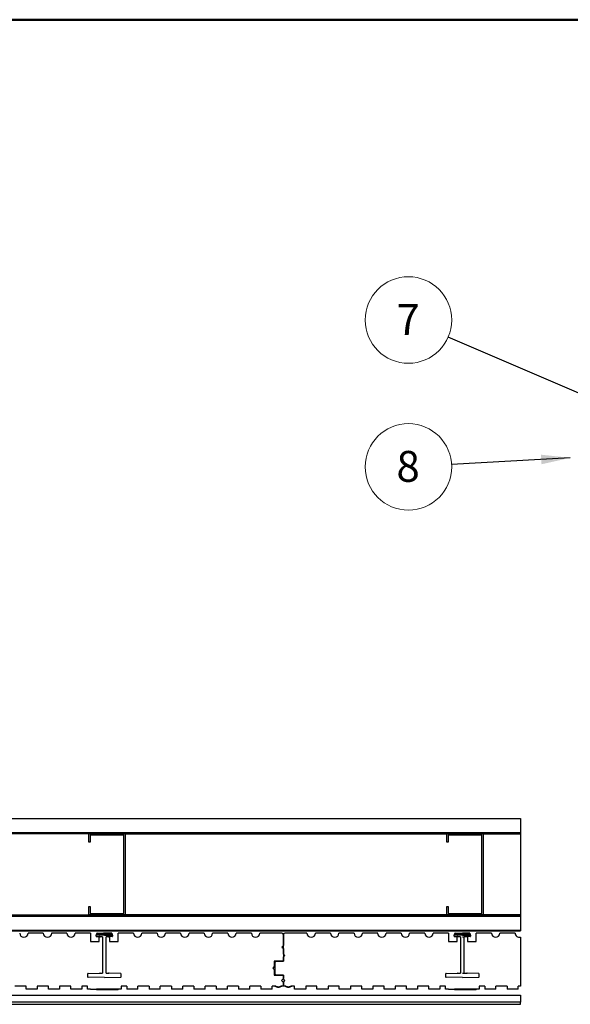
# Model space of a CAD drawing. Units: inches. Extents: x 0.5 to 8.5, y 0.5 to 10.5.
# Drawn here: x 3 to 5.5, y 6.1 to 10.5 of the extents above; entities that cross this region are included whole.
import ezdxf

# ---------------------------------------------------------------- set-up
doc = ezdxf.new("R2010")
doc.units = ezdxf.units.IN
doc.header["$MEASUREMENT"] = 0
doc.styles.add('SLDTEXTSTYLE0', font='GOTHIC.TTF', dxfattribs={"width": 0.913})
doc.styles.get("Standard").update_dxf_attribs({"font": 'GOTHIC.TTF'})
doc.dimstyles.new('SLDDIMSTYLE0', dxfattribs={"dimtxt": 0.18, "dimasz": 0.13, "dimexe": 0, "dimexo": 0.0625, "dimgap": 0, "dimtad": 0, "dimtih": 1, "dimtoh": 1, "dimdec": 0, "dimrnd": 1e-09, "dimzin": 0, "dimdsep": 46, "dimtxsty": 'Standard', "dimsah": 1, "dimcen": 0.09, "dimadec": 0, "dimazin": 0, "dimtfac": 0.13, "dimtdec": 0, "dimtofl": 0, "dimtmove": 0, "dimatfit": 3, "dimfxl": 1, "dimfrac": 2, "dimtolj": 1, "dimtzin": 0, "dimarcsym": 0})

# ---------------------------------------------------------------- blocks, each defined once
blk = doc.blocks.new('SW_NOTE_9')
at = {"color": 0, "linetype": 'Continuous', "lineweight": 0}
blk.add_circle((-0.1776, 0.0763), 0.1933, dxfattribs=at)
at = {"color": 0, "linetype": 'Continuous', "lineweight": 0, "insert": (-0.179, 0.1474), "char_height": 0.1378, "attachment_point": 2, "style": 'SLDTEXTSTYLE0'}
blk.add_mtext('7', dxfattribs=at)
blk = doc.blocks.new('SW_NOTE_10')
at = {"color": 0, "linetype": 'Continuous', "lineweight": 0}
blk.add_circle((-0.193, -0.0108), 0.1933, dxfattribs=at)
at = {"color": 0, "linetype": 'Continuous', "lineweight": 0, "insert": (-0.1944, 0.0604), "char_height": 0.1378, "attachment_point": 2, "style": 'SLDTEXTSTYLE0'}
blk.add_mtext('8', dxfattribs=at)

msp = doc.modelspace()

# ---------------------------------------------------------------- linework, layer by layer
at = {"color": 7, "linetype": 'Continuous', "lineweight": 50}
msp.add_line((0.5, 10.5), (8, 10.5), dxfattribs=at)
at = {"color": 7, "linetype": 'Continuous', "lineweight": 25}
for p, q in [((2.1467, 6.9318), (5.2321, 6.9318)), ((5.2321, 6.9318), (5.2321, 6.8693)), ((2.1467, 6.8693), (5.2321, 6.8693)), ((5.2321, 6.8633), (2.1467, 6.8633)), ((3.3029, 6.8633), (3.4654, 6.8633)), ((3.3029, 6.8258), (3.3029, 6.8633)), ((3.4654, 6.8633), (3.4654, 6.5008)), ((3.4654, 6.8633), (4.9029, 6.8633)), ((4.9029, 6.8258), (4.9029, 6.8633)), ((4.9029, 6.8633), (5.0654, 6.8633)), ((5.0654, 6.8633), (5.0654, 6.5008)), ((5.0654, 6.8633), (5.2321, 6.8633)), ((5.2321, 6.8693), (5.2321, 6.8633)), ((5.2321, 6.8633), (5.2321, 6.5008)), ((3.3089, 6.8258), (3.3029, 6.8258)), ((3.4594, 6.8573), (3.3089, 6.8573)), ((3.3089, 6.8573), (3.3089, 6.8258)), ((3.4594, 6.5068), (3.4594, 6.8573)), ((4.9089, 6.8258), (4.9029, 6.8258)), ((5.0594, 6.8573), (4.9089, 6.8573)), ((4.9089, 6.8573), (4.9089, 6.8258)), ((5.0594, 6.5068), (5.0594, 6.8573)), ((3.3029, 6.5008), (3.3029, 6.5383)), ((3.3029, 6.5383), (3.3089, 6.5383)), ((3.3089, 6.5383), (3.3089, 6.5068)), ((4.9029, 6.5383), (4.9089, 6.5383)), ((4.9029, 6.5008), (4.9029, 6.5383)), ((4.9089, 6.5383), (4.9089, 6.5068)), ((1.7782, 6.4948), (5.2321, 6.4948)), ((2.1467, 6.5008), (5.2321, 6.5008)), ((5.2321, 6.4948), (2.1467, 6.4948)), ((3.4654, 6.5008), (3.3029, 6.5008)), ((3.3089, 6.5068), (3.4594, 6.5068)), ((4.9029, 6.5008), (3.4654, 6.5008)), ((5.0654, 6.5008), (4.9029, 6.5008)), ((4.9089, 6.5068), (5.0594, 6.5068)), ((5.2321, 6.5008), (5.0654, 6.5008)), ((5.2321, 6.5008), (5.2321, 6.4948)), ((5.2321, 6.4948), (5.2321, 6.4323)), ((1.7097, 6.4323), (5.2321, 6.4323)), ((1.7097, 6.4293), (5.2321, 6.4293)), ((1.7782, 6.4323), (5.2321, 6.4323)), ((5.2321, 6.4323), (5.2321, 6.4293)), ((3.0991, 6.4193), (3.0313, 6.4193)), ((3.2045, 6.4193), (3.1366, 6.4193)), ((3.3109, 6.4193), (3.242, 6.4193)), ((3.3109, 6.4193), (3.3109, 6.3818)), ((3.3109, 6.3818), (3.3484, 6.3818)), ((3.3352, 6.4054), (3.336, 6.4084)), ((3.3366, 6.4035), (3.3504, 6.4033)), ((3.3722, 6.4101), (3.3374, 6.4095)), ((3.3382, 6.4166), (3.3385, 6.4177)), ((3.3396, 6.4147), (3.3722, 6.4141)), ((3.3399, 6.4188), (3.3722, 6.4193)), ((3.3484, 6.3818), (3.3484, 6.4033)), ((3.3504, 6.4033), (3.3484, 6.4033)), ((3.3513, 6.4031), (3.3535, 6.4027)), ((3.3513, 6.4031), (3.3535, 6.4027)), ((3.3638, 6.4024), (3.3638, 6.4031)), ((3.3638, 6.4024), (3.3638, 6.2407)), ((3.3722, 6.4193), (3.3722, 6.4183)), ((3.4045, 6.4188), (3.3722, 6.4193)), ((3.3722, 6.4152), (3.3722, 6.4141)), ((3.4048, 6.4147), (3.3722, 6.4141)), ((3.3722, 6.4141), (3.3722, 6.4101)), ((3.3722, 6.4141), (3.3722, 6.4101)), ((3.3722, 6.4101), (3.407, 6.4095)), ((3.3805, 6.4031), (3.3805, 6.4024)), ((3.3805, 6.2407), (3.3805, 6.4024)), ((3.3908, 6.4027), (3.393, 6.4031)), ((3.3908, 6.4027), (3.393, 6.4031)), ((3.4078, 6.4035), (3.394, 6.4033)), ((3.394, 6.4033), (3.3959, 6.4033)), ((3.3959, 6.4033), (3.3959, 6.3818)), ((3.3959, 6.3818), (3.4334, 6.3818)), ((3.4059, 6.4177), (3.4062, 6.4166)), ((3.4084, 6.4084), (3.4092, 6.4054)), ((3.4334, 6.3818), (3.4334, 6.4193)), ((3.5024, 6.4193), (3.4334, 6.4193)), ((3.6078, 6.4193), (3.5399, 6.4193)), ((3.7131, 6.4193), (3.6453, 6.4193)), ((3.8185, 6.4193), (3.7506, 6.4193)), ((3.9238, 6.4193), (3.856, 6.4193)), ((4.0292, 6.4193), (3.9613, 6.4193)), ((4.1659, 6.4193), (4.0667, 6.4193)), ((4.1722, 6.4131), (4.1722, 6.3631)), ((4.1722, 6.3256), (4.1722, 6.4131)), ((4.2777, 6.4193), (4.1784, 6.4193)), ((4.383, 6.4193), (4.3152, 6.4193)), ((4.4884, 6.4193), (4.4205, 6.4193)), ((4.5938, 6.4193), (4.5259, 6.4193)), ((4.6991, 6.4193), (4.6313, 6.4193)), ((4.8045, 6.4193), (4.7366, 6.4193)), ((4.9109, 6.4193), (4.842, 6.4193)), ((4.9109, 6.4193), (4.9109, 6.3818)), ((4.9109, 6.3818), (4.9484, 6.3818)), ((4.9352, 6.4054), (4.936, 6.4084)), ((4.9366, 6.4035), (4.9504, 6.4033)), ((4.9722, 6.4101), (4.9374, 6.4095)), ((4.9382, 6.4166), (4.9385, 6.4177)), ((4.9396, 6.4147), (4.9722, 6.4141)), ((4.9399, 6.4188), (4.9722, 6.4193)), ((4.9484, 6.3818), (4.9484, 6.4033)), ((4.9484, 6.4033), (4.9504, 6.4033)), ((4.9508, 6.4033), (4.9517, 6.4032)), ((4.9508, 6.4033), (4.9517, 6.4032)), ((4.9638, 6.4029), (4.9638, 6.4031)), ((4.9638, 6.4029), (4.9638, 6.2401)), ((4.9722, 6.4193), (4.9722, 6.4141)), ((5.0045, 6.4188), (4.9722, 6.4193)), ((5.0048, 6.4147), (4.9722, 6.4141)), ((4.9722, 6.4141), (4.9722, 6.4101)), ((4.9722, 6.4141), (4.9722, 6.4101)), ((4.9722, 6.4101), (5.007, 6.4095)), ((4.9722, 6.4029), (4.9805, 6.4029)), ((4.9805, 6.2401), (4.9805, 6.4029)), ((4.9805, 6.4029), (4.9805, 6.4029)), ((4.9927, 6.4032), (4.9936, 6.4033)), ((4.9927, 6.4032), (4.9936, 6.4033)), ((5.0078, 6.4035), (4.994, 6.4033)), ((4.9959, 6.4033), (4.994, 6.4033)), ((4.9959, 6.4033), (4.9959, 6.3818)), ((4.9959, 6.3818), (5.0334, 6.3818)), ((5.0059, 6.4177), (5.0062, 6.4166)), ((5.0084, 6.4084), (5.0092, 6.4054)), ((5.0334, 6.3818), (5.0334, 6.4193)), ((5.1024, 6.4193), (5.0334, 6.4193)), ((5.2078, 6.4193), (5.1399, 6.4193)), ((5.2321, 6.4014), (5.2321, 6.1818)), ((4.1722, 6.3631), (4.1659, 6.3568)), ((4.1659, 6.3568), (4.1722, 6.3506)), ((4.1722, 6.3506), (4.1722, 6.2943)), ((4.1722, 6.2943), (4.1317, 6.2943)), ((4.1317, 6.2943), (4.1317, 6.2693)), ((4.1407, 6.2943), (4.1347, 6.2883)), ((4.1407, 6.2943), (4.1722, 6.2943)), ((4.1784, 6.3193), (4.1722, 6.3256)), ((4.1722, 6.3131), (4.1784, 6.3193)), ((4.1722, 6.2943), (4.1722, 6.3131)), ((4.1317, 6.2693), (4.1254, 6.2631)), ((4.1254, 6.2631), (4.1317, 6.2568)), ((4.1317, 6.2568), (4.1317, 6.2318)), ((4.1347, 6.2883), (4.1347, 6.2378)), ((3.2972, 6.2364), (3.2972, 6.2245)), ((3.2996, 6.2389), (3.3504, 6.2397)), ((3.3722, 6.2213), (3.2997, 6.222)), ((3.3535, 6.2404), (3.3513, 6.2399)), ((3.3535, 6.2404), (3.3513, 6.2399)), ((3.3638, 6.24), (3.3638, 6.2407)), ((3.3722, 6.2213), (3.4447, 6.222)), ((3.3805, 6.2407), (3.3805, 6.24)), ((3.393, 6.2399), (3.3908, 6.2404)), ((3.393, 6.2399), (3.3908, 6.2404)), ((3.4447, 6.2389), (3.394, 6.2397)), ((3.4472, 6.2245), (3.4472, 6.2364)), ((4.1317, 6.2318), (4.1722, 6.2318)), ((4.1347, 6.2378), (4.1407, 6.2318)), ((4.1722, 6.2318), (4.1407, 6.2318)), ((4.1722, 6.2157), (4.1633, 6.2068)), ((4.1633, 6.2068), (4.1722, 6.198)), ((4.1722, 6.2318), (4.1722, 6.2157)), ((4.1722, 6.2131), (4.1722, 6.2318)), ((4.1784, 6.2068), (4.1722, 6.2131)), ((4.1722, 6.2006), (4.1784, 6.2068)), ((4.8972, 6.2364), (4.8972, 6.2245)), ((4.8996, 6.2389), (4.9504, 6.2397)), ((4.9722, 6.2213), (4.8997, 6.222)), ((4.9517, 6.2399), (4.9508, 6.2398)), ((4.9517, 6.2399), (4.9508, 6.2398)), ((4.9638, 6.24), (4.9638, 6.2401)), ((4.9722, 6.2401), (4.9805, 6.2401)), ((4.9722, 6.2213), (5.0447, 6.222)), ((4.9805, 6.2401), (4.9805, 6.2401)), ((4.9936, 6.2398), (4.9927, 6.2399)), ((4.9936, 6.2398), (4.9927, 6.2399)), ((5.0447, 6.2389), (4.994, 6.2397)), ((5.0472, 6.2245), (5.0472, 6.2364)), ((3.0222, 6.1818), (2.9722, 6.1818)), ((3.0222, 6.1693), (3.0222, 6.1818)), ((3.0722, 6.1693), (3.0222, 6.1693)), ((3.1222, 6.1818), (3.0722, 6.1818)), ((3.0722, 6.1818), (3.0722, 6.1693)), ((3.1222, 6.1693), (3.1222, 6.1818)), ((3.1722, 6.1693), (3.1222, 6.1693)), ((3.2222, 6.1818), (3.1722, 6.1818)), ((3.1722, 6.1818), (3.1722, 6.1693)), ((3.2222, 6.1693), (3.2222, 6.1818)), ((3.2722, 6.1693), (3.2222, 6.1693)), ((3.2972, 6.1818), (3.2722, 6.1818)), ((3.2722, 6.1818), (3.2722, 6.1693)), ((3.2972, 6.1693), (3.2972, 6.1818)), ((3.3097, 6.1693), (3.2972, 6.1693)), ((3.3097, 6.1693), (3.31, 6.1674)), ((3.3364, 6.1674), (3.31, 6.1674)), ((3.3364, 6.1674), (3.3375, 6.1693)), ((3.3364, 6.1674), (3.4343, 6.1674)), ((3.4472, 6.1693), (3.3375, 6.1693)), ((3.4343, 6.1674), (3.4347, 6.1693)), ((3.4722, 6.1818), (3.4472, 6.1818)), ((3.4472, 6.1818), (3.4472, 6.1693)), ((3.4722, 6.1818), (3.4722, 6.1693)), ((3.5222, 6.1693), (3.4722, 6.1693)), ((3.5722, 6.1818), (3.5222, 6.1818)), ((3.5222, 6.1693), (3.5222, 6.1818)), ((3.5722, 6.1818), (3.5722, 6.1693)), ((3.6222, 6.1693), (3.5722, 6.1693)), ((3.6722, 6.1818), (3.6222, 6.1818)), ((3.6222, 6.1693), (3.6222, 6.1818)), ((3.6722, 6.1818), (3.6722, 6.1693)), ((3.7222, 6.1693), (3.6722, 6.1693)), ((3.7722, 6.1818), (3.7222, 6.1818)), ((3.7222, 6.1693), (3.7222, 6.1818)), ((3.7722, 6.1818), (3.7722, 6.1693)), ((3.8222, 6.1693), (3.7722, 6.1693)), ((3.8722, 6.1818), (3.8222, 6.1818)), ((3.8222, 6.1693), (3.8222, 6.1818)), ((3.8722, 6.1818), (3.8722, 6.1693)), ((3.9222, 6.1693), (3.8722, 6.1693)), ((3.9722, 6.1818), (3.9222, 6.1818)), ((3.9222, 6.1693), (3.9222, 6.1818)), ((3.9722, 6.1818), (3.9722, 6.1693)), ((4.0222, 6.1693), (3.9722, 6.1693)), ((4.0722, 6.1818), (4.0222, 6.1818)), ((4.0222, 6.1693), (4.0222, 6.1818)), ((4.0722, 6.1818), (4.0722, 6.1693)), ((4.1222, 6.1693), (4.0722, 6.1693)), ((4.1385, 6.1818), (4.1222, 6.1818)), ((4.1222, 6.1693), (4.1222, 6.1818)), ((4.1498, 6.1779), (4.1495, 6.1779)), ((4.1722, 6.1818), (4.1609, 6.1818)), ((4.1722, 6.1818), (4.1722, 6.2006)), ((4.1722, 6.198), (4.1722, 6.1818)), ((4.1835, 6.1818), (4.1722, 6.1818)), ((4.1948, 6.1779), (4.1945, 6.1779)), ((4.2222, 6.1818), (4.2059, 6.1818)), ((4.2222, 6.1693), (4.2222, 6.1818)), ((4.2722, 6.1693), (4.2222, 6.1693)), ((4.3222, 6.1818), (4.2722, 6.1818)), ((4.2722, 6.1818), (4.2722, 6.1693)), ((4.3222, 6.1693), (4.3222, 6.1818)), ((4.3722, 6.1693), (4.3222, 6.1693)), ((4.3722, 6.1818), (4.3722, 6.1693)), ((4.4222, 6.1818), (4.3722, 6.1818)), ((4.4222, 6.1693), (4.4222, 6.1818)), ((4.4722, 6.1693), (4.4222, 6.1693)), ((4.4722, 6.1818), (4.4722, 6.1693)), ((4.5222, 6.1818), (4.4722, 6.1818)), ((4.5222, 6.1693), (4.5222, 6.1818)), ((4.5722, 6.1693), (4.5222, 6.1693)), ((4.5722, 6.1818), (4.5722, 6.1693)), ((4.6222, 6.1818), (4.5722, 6.1818)), ((4.6222, 6.1693), (4.6222, 6.1818)), ((4.6722, 6.1693), (4.6222, 6.1693)), ((4.6722, 6.1818), (4.6722, 6.1693)), ((4.7222, 6.1818), (4.6722, 6.1818)), ((4.7222, 6.1693), (4.7222, 6.1818)), ((4.7722, 6.1693), (4.7222, 6.1693)), ((4.7722, 6.1818), (4.7722, 6.1693)), ((4.8222, 6.1818), (4.7722, 6.1818)), ((4.8222, 6.1693), (4.8222, 6.1818)), ((4.8722, 6.1693), (4.8222, 6.1693)), ((4.8722, 6.1818), (4.8722, 6.1693)), ((4.8972, 6.1818), (4.8722, 6.1818)), ((4.8972, 6.1693), (4.8972, 6.1818)), ((4.9097, 6.1693), (4.8972, 6.1693)), ((4.9097, 6.1693), (4.91, 6.1674)), ((4.9364, 6.1674), (4.91, 6.1674)), ((4.9364, 6.1674), (4.9375, 6.1693)), ((4.9364, 6.1674), (5.0343, 6.1674)), ((5.0472, 6.1693), (4.9375, 6.1693)), ((5.0343, 6.1674), (5.0347, 6.1693)), ((5.0722, 6.1818), (5.0472, 6.1818)), ((5.0472, 6.1818), (5.0472, 6.1693)), ((5.0722, 6.1818), (5.0722, 6.1693)), ((5.1222, 6.1693), (5.0722, 6.1693)), ((5.1222, 6.1693), (5.1222, 6.1818)), ((5.1722, 6.1818), (5.1222, 6.1818)), ((5.1722, 6.1818), (5.1722, 6.1693)), ((5.2222, 6.1693), (5.1722, 6.1693)), ((5.2222, 6.1693), (5.2222, 6.1818)), ((5.2321, 6.1818), (5.2222, 6.1818)), ((1.9072, 6.1415), (5.2321, 6.1415)), ((5.2321, 6.1415), (5.2321, 6.1101)), ((5.2321, 6.1101), (1.9072, 6.1101)), ((1.9072, 6.101), (5.2321, 6.101)), ((5.2321, 6.101), (5.2321, 6.1101))]:
    msp.add_line(p, q, dxfattribs=at)
at = {"color": 7, "linetype": 'Continuous', "lineweight": 25, "flags": 128}
for points in [[(3.336, 6.4084), (3.336, 6.4085), (3.336, 6.4087), (3.3361, 6.409), (3.3362, 6.4094), (3.3364, 6.4099), (3.3365, 6.4105), (3.3367, 6.4111), (3.3369, 6.4118), (3.3371, 6.4125), (3.3373, 6.4132), (3.3374, 6.4139), (3.3376, 6.4145), (3.3378, 6.4151), (3.3379, 6.4156), (3.338, 6.416), (3.3381, 6.4163), (3.3381, 6.4165), (3.3382, 6.4166)], [(3.4062, 6.4166), (3.4062, 6.4165), (3.4063, 6.4163), (3.4063, 6.416), (3.4065, 6.4156), (3.4066, 6.4151), (3.4067, 6.4145), (3.4069, 6.4139), (3.4071, 6.4132), (3.4073, 6.4125), (3.4075, 6.4118), (3.4077, 6.4111), (3.4078, 6.4105), (3.408, 6.4099), (3.4081, 6.4094), (3.4082, 6.409), (3.4083, 6.4087), (3.4084, 6.4085), (3.4084, 6.4084)], [(4.936, 6.4084), (4.936, 6.4085), (4.936, 6.4087), (4.9361, 6.409), (4.9363, 6.4095), (4.9364, 6.41), (4.9366, 6.4107), (4.9368, 6.4114), (4.937, 6.4121), (4.9372, 6.4129), (4.9374, 6.4136), (4.9376, 6.4143), (4.9377, 6.415), (4.9379, 6.4155), (4.938, 6.416), (4.9381, 6.4163), (4.9381, 6.4165), (4.9382, 6.4166)], [(5.0062, 6.4166), (5.0062, 6.4165), (5.0063, 6.4163), (5.0064, 6.416), (5.0065, 6.4155), (5.0066, 6.415), (5.0068, 6.4143), (5.007, 6.4136), (5.0072, 6.4129), (5.0074, 6.4121), (5.0076, 6.4114), (5.0078, 6.4107), (5.008, 6.41), (5.0081, 6.4095), (5.0082, 6.409), (5.0083, 6.4087), (5.0084, 6.4085), (5.0084, 6.4084)]]:
    msp.add_lwpolyline(points, dxfattribs=at)
at = {"color": 7, "linetype": 'Continuous', "lineweight": 25}
for centre, radius, start, end in [((3.0125, 6.4193), 0.0188, 180, 0), ((3.1179, 6.4193), 0.0188, 180, 0), ((3.2232, 6.4193), 0.0188, 180, 0), ((3.3366, 6.405), 0.0015, 165, 269), ((3.3374, 6.408), 0.0015, 91, 165), ((3.3396, 6.4162), 0.0015, 165, 269), ((3.3399, 6.4173), 0.0015, 91, 165), ((3.3503, 6.4002), 0.00313, 70.865, 89), ((3.3941, 6.4002), 0.00312, 91, 109.135), ((3.4045, 6.4173), 0.0015, 15, 89), ((3.4047, 6.4162), 0.0015, 271, 15), ((3.4069, 6.408), 0.0015, 15, 89), ((3.4077, 6.405), 0.0015, 271, 15), ((3.5211, 6.4193), 0.0188, 180, 360), ((3.6265, 6.4193), 0.0188, 180, 0), ((3.7319, 6.4193), 0.0187, 180, 0), ((3.8372, 6.4193), 0.0187, 180, 0), ((3.9426, 6.4193), 0.0187, 180, 0), ((4.0479, 6.4193), 0.0188, 180, 0), ((4.1659, 6.4131), 0.00625, 0, 90), ((4.1784, 6.4131), 0.00625, 90, 180), ((4.2964, 6.4193), 0.0188, 180, 360), ((4.4018, 6.4193), 0.0187, 180, 360), ((4.5071, 6.4193), 0.0187, 180, 360), ((4.6125, 6.4193), 0.0188, 180, 0), ((4.7179, 6.4193), 0.0187, 180, 0), ((4.8232, 6.4193), 0.0187, 180, 0), ((4.9366, 6.405), 0.0015, 165, 269), ((4.9374, 6.408), 0.0015, 91, 165), ((4.9396, 6.4162), 0.0015, 165, 269), ((4.9399, 6.4173), 0.0015, 91, 165), ((4.9503, 6.4002), 0.00313, 81.5086, 89), ((4.9941, 6.4002), 0.00313, 91, 98.4914), ((5.0045, 6.4173), 0.0015, 15, 89), ((5.0047, 6.4162), 0.0015, 271, 15), ((5.0069, 6.408), 0.0015, 15, 89), ((5.0077, 6.405), 0.0015, 271, 15), ((5.1211, 6.4193), 0.0188, 180, 0), ((5.2265, 6.4193), 0.0188, 180, 287.2804), ((3.2997, 6.2364), 0.0025, 91, 180), ((3.2997, 6.2245), 0.0025, 180, 269.5), ((3.3503, 6.2429), 0.00313, 271, 289.135), ((3.3941, 6.2429), 0.00313, 250.865, 269), ((3.4447, 6.2364), 0.0025, 0, 89), ((3.4447, 6.2245), 0.0025, 270.5, 360), ((4.8997, 6.2364), 0.0025, 91, 180), ((4.8997, 6.2245), 0.0025, 180, 269.5), ((4.9503, 6.2429), 0.00313, 271, 278.4914), ((4.9941, 6.2429), 0.00313, 261.5086, 269), ((5.0447, 6.2364), 0.0025, 0, 89), ((5.0447, 6.2245), 0.0025, 270.5, 0), ((4.1495, 6.2079), 0.03, 240.3156, 270), ((4.1498, 6.2079), 0.03, 270, 299.6844), ((4.1945, 6.2079), 0.03, 240.3156, 270), ((4.1948, 6.2079), 0.03, 270, 299.6844)]:
    msp.add_arc(centre, radius, start, end, dxfattribs=at)
at = {"color": 8, "linetype": 'Continuous', "lineweight": 25}
for centre, major_axis, start_param, end_param in [((3.3503, 6.4002), (0.00558, -0.0001), 0.966487, 1.267883), ((3.3941, 6.4002), (0.00558, 0.0001), 1.87371, 2.175106), ((4.9503, 6.4002), (0.00558, -0.0001), 1.33049, 1.449986), ((4.9941, 6.4002), (0.00558, 0.0001), 1.691607, 1.811103), ((3.3503, 6.2429), (0.00558, 0.0001), 5.015302, 5.316698), ((3.3941, 6.2429), (0.00558, -0.0001), 4.10808, 4.409476), ((4.9503, 6.2429), (0.00558, 0.0001), 4.833199, 4.952696), ((4.9941, 6.2429), (0.00558, -0.0001), 4.472082, 4.591579)]:
    msp.add_ellipse(centre, major_axis=major_axis, ratio=0.559898, start_param=start_param, end_param=end_param, dxfattribs=at)
at = {"color": 7, "linetype": 'Continuous', "lineweight": 25}
for centre, major_axis, start_param, end_param in [((3.2517, 6.4019), (-0.1791, 0.0031), 4.036136, 4.10808), ((3.4926, 6.4019), (0.1791, 0.0031), 2.175106, 2.247049), ((4.909, 6.4009), (-0.1791, 0.0031), 4.401484, 4.472082), ((5.0353, 6.4009), (0.1791, 0.0031), 1.811103, 1.881701), ((3.2517, 6.2412), (-0.1791, -0.0031), 2.175106, 2.247049), ((3.4926, 6.2412), (0.1791, -0.0031), 4.036136, 4.10808), ((4.909, 6.2422), (-0.1791, -0.0031), 1.811103, 1.881701), ((5.0353, 6.2422), (0.1791, -0.0031), 4.401484, 4.472082)]:
    msp.add_ellipse(centre, major_axis=major_axis, ratio=0.01745, start_param=start_param, end_param=end_param, dxfattribs=at)
for points, knots in [([(3.3396, 6.4147), (3.3396, 6.4147), (3.3396, 6.4146), (3.3394, 6.4143), (3.3392, 6.4137), (3.3388, 6.4129), (3.3385, 6.412), (3.3381, 6.4111), (3.3377, 6.4103), (3.3375, 6.4098), (3.3374, 6.4095), (3.3374, 6.4095), (3.3374, 6.4095)], [0, 0, 0, 0, 0.089965, 0.185261, 0.28474, 0.391614, 0.506603, 0.627046, 0.747125, 0.860644, 0.964691, 1, 1, 1, 1]), ([(3.3399, 6.4188), (3.3399, 6.4187), (3.3399, 6.4187), (3.3398, 6.4183), (3.3398, 6.4178), (3.3398, 6.4171), (3.3397, 6.4164), (3.3397, 6.4157), (3.3396, 6.4152), (3.3396, 6.4148), (3.3396, 6.4147), (3.3396, 6.4147), (3.3396, 6.4147)], [0, 0, 0, 0, 0.119947, 0.2269749, 0.3341552, 0.4416493, 0.5493317, 0.657138, 0.764777, 0.872353, 0.9794955, 1, 1, 1, 1]), ([(3.3722, 6.4182), (3.3698, 6.4182), (3.3653, 6.418), (3.3592, 6.4178), (3.3544, 6.4176), (3.3513, 6.4174), (3.3491, 6.4173), (3.3477, 6.4172), (3.3468, 6.4171), (3.3461, 6.417), (3.3457, 6.417), (3.3454, 6.4169), (3.3452, 6.4169), (3.3451, 6.4169), (3.345, 6.4168), (3.3449, 6.4168), (3.3449, 6.4168), (3.3449, 6.4168), (3.3449, 6.4167), (3.3449, 6.4167), (3.3449, 6.4167), (3.3449, 6.4167), (3.3449, 6.4167), (3.3449, 6.4167), (3.3452, 6.4166), (3.3461, 6.4164), (3.3501, 6.4161), (3.359, 6.4157), (3.3671, 6.4154), (3.3722, 6.4152)], [0, 0, 0, 0, 0.127877, 0.250795, 0.333039, 0.388075, 0.42491, 0.449572, 0.466091, 0.477164, 0.484591, 0.489582, 0.492945, 0.495216, 0.49676, 0.497818, 0.498785, 0.499319, 0.49967, 0.499925, 0.500015, 0.500267, 0.500597, 0.501209, 0.503844, 0.514247, 0.555677, 0.721217, 1, 1, 1, 1]), ([(3.3722, 6.4182), (3.3726, 6.4182), (3.3793, 6.418), (3.3878, 6.4177), (3.3964, 6.4173), (3.3987, 6.417), (3.3993, 6.4169), (3.3995, 6.4168), (3.3995, 6.4168), (3.3995, 6.4167), (3.3995, 6.4167), (3.3995, 6.4167), (3.3995, 6.4167), (3.3995, 6.4167), (3.3994, 6.4166), (3.399, 6.4165), (3.3954, 6.416), (3.3884, 6.4156), (3.38, 6.4155), (3.3745, 6.4153), (3.3725, 6.4152), (3.3722, 6.4152)], [0, 0, 0, 0, 0.021274, 0.366594, 0.466372, 0.491364, 0.497664, 0.499057, 0.499522, 0.499804, 0.500052, 0.500299, 0.500727, 0.501151, 0.502294, 0.506861, 0.518441, 0.703536, 0.888972, 0.981557, 1, 1, 1, 1]), ([(3.4048, 6.4147), (3.4048, 6.4147), (3.4048, 6.4148), (3.4047, 6.4152), (3.4047, 6.4157), (3.4047, 6.4164), (3.4046, 6.4171), (3.4046, 6.4177), (3.4045, 6.4183), (3.4045, 6.4186), (3.4045, 6.4188), (3.4045, 6.4188), (3.4045, 6.4188)], [0, 0, 0, 0, 0.119947, 0.226976, 0.334158, 0.441646, 0.549324, 0.65713, 0.764774, 0.872353, 0.979495, 1, 1, 1, 1]), ([(3.407, 6.4095), (3.407, 6.4095), (3.4069, 6.4096), (3.4068, 6.41), (3.4065, 6.4105), (3.4062, 6.4113), (3.4058, 6.4122), (3.4055, 6.4131), (3.4051, 6.4139), (3.4049, 6.4145), (3.4048, 6.4147), (3.4048, 6.4147), (3.4048, 6.4147)], [0, 0, 0, 0, 0.0899584, 0.1853675, 0.28494, 0.3916992, 0.5064997, 0.6268578, 0.7470385, 0.8606541, 0.9649155, 1, 1, 1, 1]), ([(4.9396, 6.4147), (4.9396, 6.4147), (4.9396, 6.4146), (4.9394, 6.4143), (4.9392, 6.4137), (4.9388, 6.4129), (4.9385, 6.412), (4.9381, 6.4111), (4.9377, 6.4103), (4.9375, 6.4098), (4.9374, 6.4095), (4.9374, 6.4095), (4.9374, 6.4095)], [0, 0, 0, 0, 0.089966, 0.185265, 0.284741, 0.391611, 0.506606, 0.627044, 0.747129, 0.860648, 0.964802, 1, 1, 1, 1]), ([(4.9399, 6.4188), (4.9399, 6.4187), (4.9399, 6.4187), (4.9398, 6.4183), (4.9398, 6.4178), (4.9398, 6.4171), (4.9397, 6.4164), (4.9397, 6.4157), (4.9396, 6.4152), (4.9396, 6.4148), (4.9396, 6.4147), (4.9396, 6.4147), (4.9396, 6.4147)], [0, 0, 0, 0, 0.1199402, 0.2269602, 0.3342295, 0.441664, 0.5493411, 0.6571395, 0.7647719, 0.8722173, 0.9794968, 1, 1, 1, 1]), ([(5.0048, 6.4147), (5.0048, 6.4147), (5.0048, 6.4148), (5.0047, 6.4152), (5.0047, 6.4157), (5.0047, 6.4164), (5.0046, 6.4171), (5.0046, 6.4177), (5.0045, 6.4183), (5.0045, 6.4186), (5.0045, 6.4188), (5.0045, 6.4188), (5.0045, 6.4188)], [0, 0, 0, 0, 0.1199422, 0.2269654, 0.3342365, 0.44167, 0.5493436, 0.6571445, 0.764783, 0.8723587, 0.9794964, 1, 1, 1, 1]), ([(5.007, 6.4095), (5.007, 6.4095), (5.0069, 6.4096), (5.0068, 6.41), (5.0065, 6.4105), (5.0062, 6.4113), (5.0058, 6.4122), (5.0055, 6.4131), (5.0051, 6.4139), (5.0049, 6.4145), (5.0048, 6.4147), (5.0048, 6.4147), (5.0048, 6.4147)], [0, 0, 0, 0, 0.089962, 0.185381, 0.284881, 0.391685, 0.506497, 0.626866, 0.747048, 0.860753, 0.964914, 1, 1, 1, 1]), ([(4.1385, 6.1818), (4.1402, 6.1812), (4.1439, 6.1799), (4.1509, 6.1793), (4.1568, 6.1802), (4.1603, 6.1816), (4.1609, 6.1818)], [0, 0, 0, 0, 0.242477, 0.50059, 0.921234, 1, 1, 1, 1]), ([(4.1835, 6.1818), (4.1852, 6.1812), (4.1889, 6.1799), (4.1959, 6.1793), (4.2018, 6.1802), (4.2053, 6.1816), (4.2059, 6.1818)], [0, 0, 0, 0, 0.242477, 0.500591, 0.921225, 1, 1, 1, 1])]:
    msp.add_open_spline(points, degree=3, knots=knots, dxfattribs=at)

# ---------------------------------------------------------------- block references
at = {"color": 7, "linetype": 'Continuous', "lineweight": 0}
for name, p in [('SW_NOTE_9', (4.9088, 9.082)), ('SW_NOTE_10', (4.9242, 8.5129))]:
    msp.add_blockref(name, p, dxfattribs=at)

# ---------------------------------------------------------------- leaders
for points in [[(5.6587, 8.7599), (4.9088, 9.082)], [(5.4547, 8.5425), (4.9242, 8.5129)]]:
    msp.add_leader(points, dimstyle='SLDDIMSTYLE0', dxfattribs=at)

doc.saveas('drawing.dxf')
